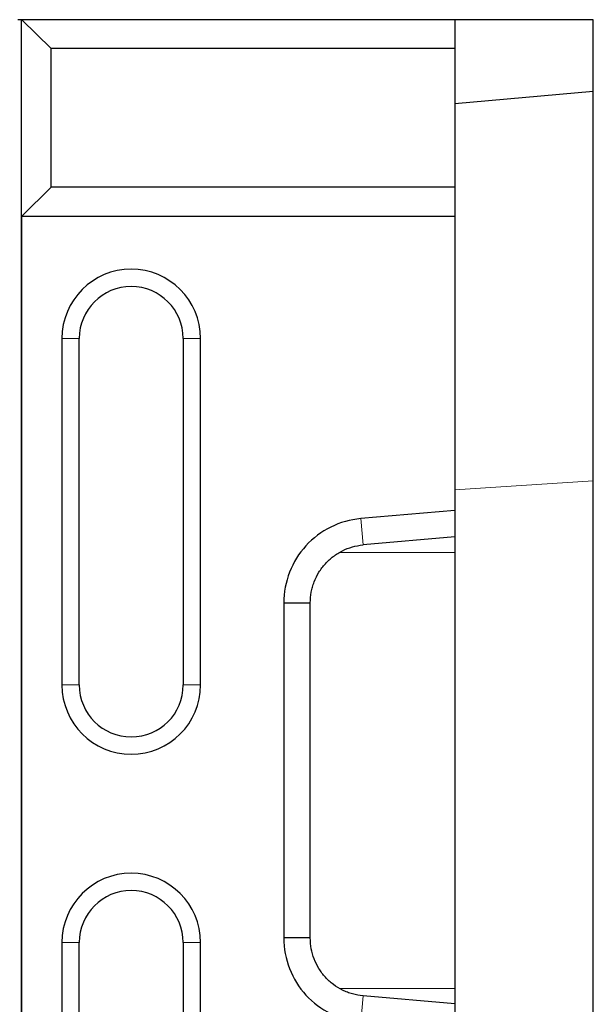
# Model space of a CAD drawing. Units: millimetres. Extents: x 0 to 420, y 0 to 297.
# Drawn here: x 355 to 375, y 112 to 146 of the extents above; entities that cross this region are included whole.
import ezdxf

# ---------------------------------------------------------------- set-up
doc = ezdxf.new("R2010")
doc.units = ezdxf.units.MM

msp = doc.modelspace()

# ---------------------------------------------------------------- linework, layer by layer
at = {"color": 7, "linetype": 'Continuous', "lineweight": 25}
for p, q in [((355.4028, 146.1903), (355.2791, 146.1903)), ((355.4028, 94.1903), (355.4028, 146.1903)), ((355.4137, 146.1903), (355.4028, 146.1903)), ((356.4313, 145.1903), (355.4137, 146.1903)), ((370.4031, 146.1903), (355.4137, 146.1903)), ((370.4031, 146.1903), (370.4031, 145.1903)), ((375.2031, 146.1903), (370.4031, 146.1903)), ((375.2031, 143.7102), (375.2031, 146.1903)), ((370.4031, 145.1903), (356.4313, 145.1903)), ((356.4313, 140.3903), (356.4313, 145.1903)), ((370.4031, 145.1903), (370.4031, 140.3903)), ((370.4031, 143.2903), (375.2031, 143.7102)), ((375.2031, 130.2217), (375.2031, 143.7102)), ((355.4137, 139.3903), (356.4313, 140.3903)), ((370.4031, 140.3903), (356.4313, 140.3903)), ((370.4031, 140.3903), (370.4031, 139.3903)), ((355.4137, 100.9903), (355.4137, 139.3903)), ((355.4137, 139.3903), (370.4031, 139.3903)), ((370.4031, 139.3903), (370.4031, 129.1958)), ((356.8031, 135.1503), (356.8031, 123.1503)), ((357.4031, 123.1503), (357.4031, 135.1503)), ((361.0031, 135.1503), (361.0031, 123.1503)), ((361.6031, 123.1503), (361.6031, 135.1503)), ((375.2031, 110.1589), (375.2031, 130.2217)), ((370.4031, 129.1958), (367.1488, 128.9099)), ((370.4031, 129.1958), (370.4031, 128.2777)), ((370.4031, 128.2777), (367.2288, 127.9989)), ((370.4031, 128.2777), (370.4031, 127.7403)), ((370.4031, 127.7403), (370.4031, 112.6403)), ((364.4851, 125.9919), (364.4851, 114.3886)), ((364.4851, 125.9919), (365.4031, 125.9919)), ((365.4031, 114.3886), (365.4031, 125.9919)), ((365.4031, 114.3886), (364.4851, 114.3886)), ((356.8031, 114.2303), (356.8031, 105.2303)), ((357.4031, 105.2303), (357.4031, 114.2303)), ((361.0031, 114.2303), (361.0031, 105.2303)), ((361.6031, 105.2303), (361.6031, 114.2303)), ((370.4031, 112.6403), (370.4031, 112.1029)), ((370.4031, 112.1029), (367.2288, 112.3817)), ((370.4031, 112.1029), (370.4031, 111.1848))]:
    msp.add_line(p, q, dxfattribs=at)
at = {"color": 8, "linetype": 'Continuous', "lineweight": 18}
for p, q in [((357.4031, 135.1503), (356.8031, 135.1503)), ((361.0031, 135.1503), (361.6031, 135.1503)), ((375.2031, 130.2217), (370.4031, 129.9078)), ((367.1488, 128.9099), (367.2288, 127.9989)), ((370.4031, 127.7403), (366.4239, 127.7403)), ((357.4031, 123.1503), (356.8031, 123.1503)), ((361.6031, 123.1503), (361.0031, 123.1503)), ((357.4031, 114.2303), (356.8031, 114.2303)), ((361.0031, 114.2303), (361.6031, 114.2303)), ((370.4031, 112.6403), (366.4433, 112.6403)), ((367.2288, 112.3817), (367.1488, 111.4706))]:
    msp.add_line(p, q, dxfattribs=at)
at = {"color": 7, "linetype": 'Continuous', "lineweight": 25}
for centre, radius, start, end in [((359.2031, 135.1503), 2.4, 0, 180), ((359.2031, 135.1503), 1.8, 0, 180), ((359.2031, 123.1503), 2.4, 180, 0), ((359.2031, 123.1503), 1.8, 180, 0), ((359.2031, 114.2303), 2.4, 0, 180), ((359.2031, 114.2303), 1.8, 0, 180)]:
    msp.add_arc(centre, radius, start, end, dxfattribs=at)
for points, knots in [([(367.1488, 128.9099), (366.4291, 128.8492), (365.7397, 128.5054), (364.7638, 127.4363), (364.4827, 126.717), (364.4851, 125.9919)], [4.712389, 4.712389, 4.712389, 4.712389, 5.4541539, 5.4541539, 6.1959188, 6.1959188, 6.1959188, 6.1959188]), ([(365.4031, 125.9919), (365.4031, 126.1171), (365.4146, 126.2403), (365.4483, 126.4221), (365.4623, 126.4822), (365.4959, 126.6015), (365.5156, 126.6608), (365.5828, 126.8357), (365.6377, 126.9465), (365.7346, 127.1044), (365.7693, 127.1556), (365.8439, 127.2551), (365.8839, 127.3036), (366.0091, 127.442), (366.1002, 127.5254), (366.2479, 127.6377), (366.2991, 127.6729), (366.4051, 127.7389), (366.4598, 127.7694), (366.6263, 127.8525), (366.7414, 127.8972), (366.98, 127.965), (367.104, 127.988), (367.2288, 127.9989)], [0, 0, 0, 0, 0.125, 0.125, 0.1875, 0.1875, 0.25, 0.25, 0.375, 0.375, 0.4375, 0.4375, 0.5, 0.5, 0.625, 0.625, 0.6875, 0.6875, 0.75, 0.75, 0.875, 0.875, 1, 1, 1, 1]), ([(364.4851, 114.3886), (364.4827, 113.6636), (364.7638, 112.9443), (365.7397, 111.8752), (366.4291, 111.5314), (367.1488, 111.4706)], [3.2288591, 3.2288591, 3.2288591, 3.2288591, 3.970624, 3.970624, 4.712389, 4.712389, 4.712389, 4.712389]), ([(367.2288, 112.3817), (367.104, 112.3926), (366.9823, 112.4152), (366.8044, 112.4654), (366.7458, 112.4849), (366.6302, 112.5295), (366.573, 112.5547), (366.4052, 112.6383), (366.3001, 112.7036), (366.1523, 112.8155), (366.1046, 112.8551), (366.0128, 112.9391), (365.9684, 112.9837), (365.8431, 113.1218), (365.769, 113.2206), (365.6391, 113.4312), (365.5831, 113.5443), (365.4941, 113.7754), (365.4604, 113.8942), (365.4148, 114.1381), (365.4031, 114.2635), (365.4031, 114.3886)], [0, 0, 0, 0, 0.125, 0.125, 0.1875, 0.1875, 0.25, 0.25, 0.375, 0.375, 0.4375, 0.4375, 0.5, 0.5, 0.625, 0.625, 0.75, 0.75, 0.875, 0.875, 1, 1, 1, 1])]:
    msp.add_open_spline(points, degree=3, knots=knots, dxfattribs=at)

doc.saveas('drawing.dxf')
